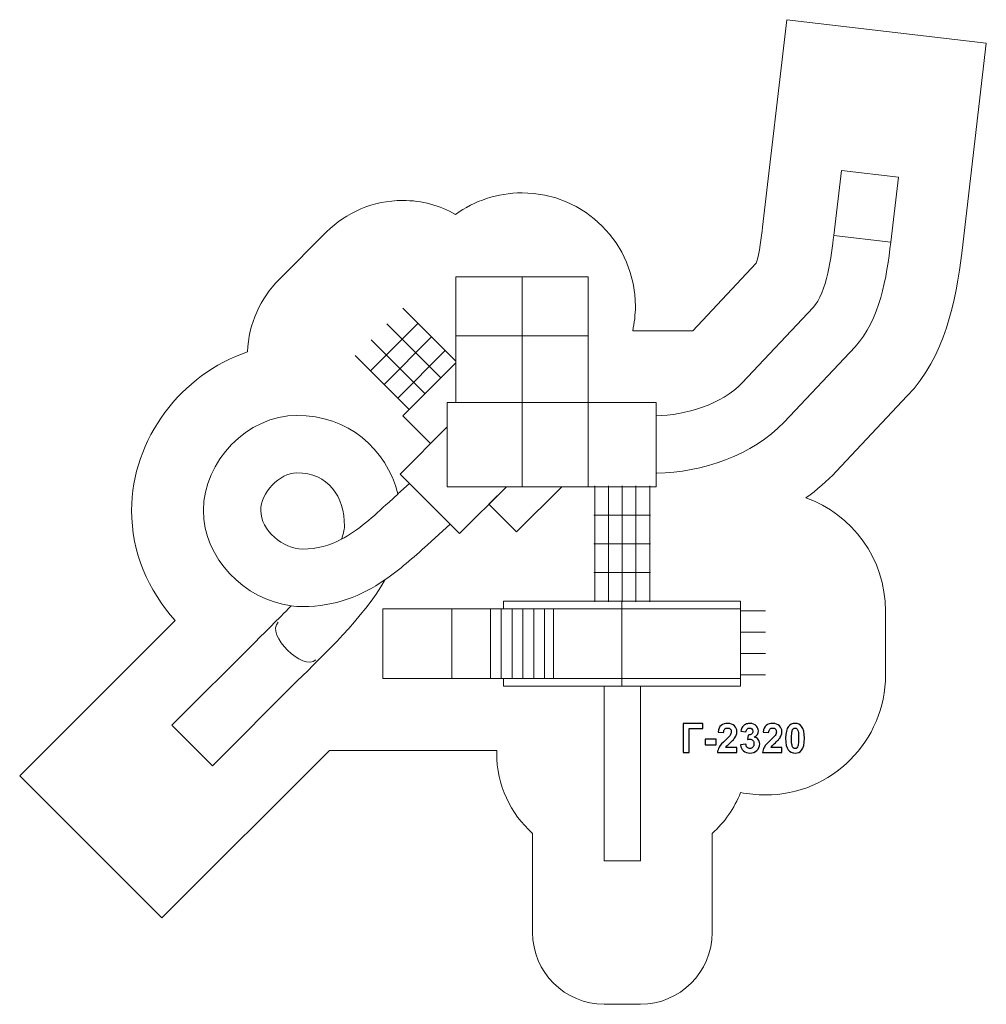
# Model space of a CAD drawing. Units: centimetres. Extents: x -8.2 to 5.2, y -7.4 to 6.3.
import ezdxf

# ---------------------------------------------------------------- set-up
doc = ezdxf.new("R2010")
doc.units = ezdxf.units.CM
doc.header["$MEASUREMENT"] = 0
doc.layers.add('layer 1', color=7, linetype='Continuous')

msp = doc.modelspace()

# ---------------------------------------------------------------- linework, layer by layer
at = {"layer": 'layer 1', "color": 254, "lineweight": 20}
for points in [[(-2.16078, 1.92088), (-0.31928, 1.92088), (-0.31928, 2.74108), (-2.16078, 2.74108), (-2.16078, 1.92088)], [(-2.16078, 0.98821), (-0.31928, 0.98821), (-0.31928, 1.92087), (-2.16078, 1.92087), (-2.16078, 0.98821)], [(-2.28116, -0.18388), (0.62926, -0.18388), (0.62926, 0.9882), (-2.28116, 0.9882), (-2.28116, -0.18388)], [(-3.17994, -2.8586), (-1.67994, -2.8586), (-1.67994, -1.88494), (-3.17994, -1.88494), (-3.17994, -2.8586)], [(-2.21805, -2.8586), (-0.79989, -2.8586), (-0.79989, -1.88494), (-2.21805, -1.88494), (-2.21805, -2.8586)], [(-0.09303, -5.39844), (0.40967, -5.39844), (0.40967, -2.96444), (-0.09303, -2.96444), (-0.09303, -5.39844)]]:
    msp.add_lwpolyline(points, close=True, dxfattribs=at)
at = {"layer": 'layer 1', "color": 242, "lineweight": 20}
msp.add_open_spline([(1.13882, 1.9882), (1.13882, 1.9882), (0.62926, 1.9882), (0.62926, 1.9882), (0.62926, 1.9882), (0.62926, 1.9882), (0.30267, 1.9882), (0.30267, 1.9882), (0.30267, 1.9882), (0.3271, 2.09856), (0.33998, 2.21327), (0.33998, 2.33098), (0.33998, 2.33098), (0.33998, 3.20359), (-0.36741, 3.91098), (-1.24002, 3.91098), (-1.24002, 3.91098), (-1.58553, 3.91098), (-1.90508, 3.8), (-2.16513, 3.61184), (-2.16513, 3.61184), (-2.38292, 3.73505), (-2.63452, 3.80545), (-2.9026, 3.80545), (-2.9026, 3.80545), (-3.31681, 3.80545), (-3.69175, 3.63751), (-3.96317, 3.36606), (-3.96317, 3.36606), (-3.96317, 3.36606), (-3.96324, 3.36613), (-3.96324, 3.36613), (-3.96324, 3.36613), (-3.96324, 3.36613), (-4.62553, 2.70382), (-4.62553, 2.70382), (-4.62553, 2.70382), (-4.62553, 2.70382), (-4.62545, 2.70374), (-4.62545, 2.70374), (-4.62545, 2.70374), (-4.88529, 2.44394), (-5.05028, 2.0893), (-5.06394, 1.69615), (-5.06394, 1.69615), (-5.98509, 1.38671), (-6.68057, 0.48332), (-6.68057, -0.51486), (-6.68057, -0.51486), (-6.68057, -1.09512), (-6.44752, -1.63377), (-6.07299, -2.04762), (-6.07299, -2.04762), (-6.07299, -2.04762), (-8.23995, -4.21456), (-8.23995, -4.21456), (-8.23995, -4.21456), (-8.23995, -4.21456), (-6.26004, -6.19446), (-6.26004, -6.19446), (-6.26004, -6.19446), (-6.26004, -6.19446), (-3.92418, -3.85861), (-3.92418, -3.85861), (-3.92418, -3.85861), (-3.92418, -3.85861), (-1.5925, -3.85861), (-1.5925, -3.85861), (-1.5925, -3.85861), (-1.59285, -3.87185), (-1.59303, -3.88512), (-1.59303, -3.89844), (-1.59303, -3.89844), (-1.59303, -4.34266), (-1.39987, -4.74171), (-1.09303, -5.01637), (-1.09303, -5.01637), (-1.09303, -5.01637), (-1.09303, -6.39844), (-1.09303, -6.39844), (-1.09303, -6.39844), (-1.09303, -6.94922), (-0.64381, -7.39844), (-0.09303, -7.39844), (-0.09303, -7.39844), (0.07454, -7.39844), (0.24211, -7.39844), (0.40968, -7.39844), (0.40968, -7.39844), (0.96046, -7.39844), (1.40968, -6.94922), (1.40968, -6.39844), (1.40968, -6.39844), (1.40968, -6.39844), (1.40968, -5.01637), (1.40968, -5.01637), (1.40968, -5.01637), (1.58327, -4.86099), (1.72045, -4.66578), (1.80689, -4.44512), (1.80689, -4.44512), (1.91828, -4.46848), (2.03372, -4.48084), (2.15206, -4.48084), (2.15206, -4.48084), (3.07631, -4.48084), (3.82556, -3.73159), (3.82556, -2.80734), (3.82556, -2.80734), (3.82556, -2.50555), (3.82556, -2.21615), (3.82556, -1.91436), (3.82556, -1.91436), (3.82556, -1.18823), (3.36305, -0.57021), (2.7166, -0.33858), (2.7166, -0.33858), (2.86974, -0.22947), (3.01203, -0.10698), (3.13983, 0.02885), (3.13983, 0.02885), (3.13983, 0.02885), (4.12937, 1.08057), (4.12937, 1.08057), (4.12937, 1.08057), (4.65119, 1.63518), (4.80658, 2.37722), (4.89185, 3.10628), (4.89185, 3.10628), (4.89185, 3.10628), (5.23024, 5.99969), (5.23024, 5.99969), (5.23024, 5.99969), (5.23024, 5.99969), (2.44918, 6.32494), (2.44918, 6.32494), (2.44918, 6.32494), (2.44918, 6.32494), (2.11081, 3.43153), (2.11081, 3.43153), (2.11081, 3.43153), (2.09599, 3.30484), (2.07006, 3.06737), (2.02476, 2.92982), (2.02476, 2.92982), (2.02476, 2.92982), (1.13882, 1.9882), (1.13882, 1.9882)], degree=3, knots=[0, 0, 0, 0, 0.02631579, 0.02631579, 0.02631579, 0.02631579, 0.05263158, 0.05263158, 0.05263158, 0.05263158, 0.07894737, 0.07894737, 0.07894737, 0.07894737, 0.10526316, 0.10526316, 0.10526316, 0.10526316, 0.13157895, 0.13157895, 0.13157895, 0.13157895, 0.15789474, 0.15789474, 0.15789474, 0.15789474, 0.18421053, 0.18421053, 0.18421053, 0.18421053, 0.21052632, 0.21052632, 0.21052632, 0.21052632, 0.23684211, 0.23684211, 0.23684211, 0.23684211, 0.26315789, 0.26315789, 0.26315789, 0.26315789, 0.28947368, 0.28947368, 0.28947368, 0.28947368, 0.31578947, 0.31578947, 0.31578947, 0.31578947, 0.34210526, 0.34210526, 0.34210526, 0.34210526, 0.36842105, 0.36842105, 0.36842105, 0.36842105, 0.39473684, 0.39473684, 0.39473684, 0.39473684, 0.42105263, 0.42105263, 0.42105263, 0.42105263, 0.44736842, 0.44736842, 0.44736842, 0.44736842, 0.47368421, 0.47368421, 0.47368421, 0.47368421, 0.5, 0.5, 0.5, 0.5, 0.52631579, 0.52631579, 0.52631579, 0.52631579, 0.55263158, 0.55263158, 0.55263158, 0.55263158, 0.57894737, 0.57894737, 0.57894737, 0.57894737, 0.60526316, 0.60526316, 0.60526316, 0.60526316, 0.63157895, 0.63157895, 0.63157895, 0.63157895, 0.65789474, 0.65789474, 0.65789474, 0.65789474, 0.68421053, 0.68421053, 0.68421053, 0.68421053, 0.71052632, 0.71052632, 0.71052632, 0.71052632, 0.73684211, 0.73684211, 0.73684211, 0.73684211, 0.76315789, 0.76315789, 0.76315789, 0.76315789, 0.78947368, 0.78947368, 0.78947368, 0.78947368, 0.81578947, 0.81578947, 0.81578947, 0.81578947, 0.84210526, 0.84210526, 0.84210526, 0.84210526, 0.86842105, 0.86842105, 0.86842105, 0.86842105, 0.89473684, 0.89473684, 0.89473684, 0.89473684, 0.92105263, 0.92105263, 0.92105263, 0.92105263, 0.94736842, 0.94736842, 0.94736842, 0.94736842, 1, 1, 1, 1], dxfattribs=at)
at = {"layer": 'layer 1', "color": 254, "lineweight": 20}
for points, knots in [([(0.62926, 0.80228), (1.03059, 0.81353), (1.5473, 0.96303), (1.82888, 1.2623), (1.82888, 1.2623), (1.82888, 1.2623), (2.81842, 2.31402), (2.81842, 2.31402), (2.81842, 2.31402), (3.00606, 2.51346), (3.07343, 3.05353), (3.10404, 3.31538), (3.10404, 3.31538), (3.10404, 3.31538), (3.21009, 4.22221), (3.21009, 4.22221), (3.21009, 4.22221), (3.21009, 4.22221), (4.00468, 4.12928), (4.00468, 4.12928), (4.00468, 4.12928), (4.00468, 4.12928), (3.89862, 3.22244), (3.89862, 3.22244), (3.89862, 3.22244), (3.84195, 2.73791), (3.74786, 2.1344), (3.40106, 1.76582), (3.40106, 1.76582), (3.40106, 1.76582), (2.41152, 0.7141), (2.41152, 0.7141), (2.41152, 0.7141), (1.97663, 0.25188), (1.26174, 0.0165), (0.63842, 0.00222), (0.63842, 0.00222), (0.63842, 0.00222), (0.62926, 0.00201), (0.62926, 0.00201), (0.62926, 0.00201), (0.62926, 0.00201), (0.62926, 0.80228), (0.62926, 0.80228)], [0, 0, 0, 0, 0.08333333, 0.08333333, 0.08333333, 0.08333333, 0.16666667, 0.16666667, 0.16666667, 0.16666667, 0.25, 0.25, 0.25, 0.25, 0.33333333, 0.33333333, 0.33333333, 0.33333333, 0.41666667, 0.41666667, 0.41666667, 0.41666667, 0.5, 0.5, 0.5, 0.5, 0.58333333, 0.58333333, 0.58333333, 0.58333333, 0.66666667, 0.66666667, 0.66666667, 0.66666667, 0.75, 0.75, 0.75, 0.75, 0.83333333, 0.83333333, 0.83333333, 0.83333333, 1, 1, 1, 1]), ([(-2.16078, 0.9882), (-2.16078, 0.9882), (-2.28116, 0.9882), (-2.28116, 0.9882), (-2.28116, 0.9882), (-2.28116, 0.9882), (-2.28116, 0.65018), (-2.28116, 0.65018), (-2.28116, 0.65018), (-2.28116, 0.65018), (-2.51464, 0.4167), (-2.51464, 0.4167), (-2.51464, 0.4167), (-2.51464, 0.4167), (-2.90037, 0.80243), (-2.90037, 0.80243), (-2.90037, 0.80243), (-2.90037, 0.80243), (-2.16078, 1.54202), (-2.16078, 1.54202), (-2.16078, 1.54202), (-2.16078, 1.54202), (-2.16078, 0.9882), (-2.16078, 0.9882)], [0, 0, 0, 0, 0.14285714, 0.14285714, 0.14285714, 0.14285714, 0.28571429, 0.28571429, 0.28571429, 0.28571429, 0.42857143, 0.42857143, 0.42857143, 0.42857143, 0.57142857, 0.57142857, 0.57142857, 0.57142857, 0.71428571, 0.71428571, 0.71428571, 0.71428571, 1, 1, 1, 1]), ([(-3.14763, -1.47955), (-3.45655, -2.01817), (-4.00551, -2.52574), (-4.37184, -2.89206), (-4.37184, -2.89206), (-4.37184, -2.89206), (-5.55294, -4.07315), (-5.55294, -4.07315), (-5.55294, -4.07315), (-5.55294, -4.07315), (-6.11863, -3.50746), (-6.11863, -3.50746), (-6.11863, -3.50746), (-6.11863, -3.50746), (-4.93752, -2.32636), (-4.93752, -2.32636), (-4.93752, -2.32636), (-4.82907, -2.21792), (-4.64706, -2.04371), (-4.45617, -1.8442), (-4.45617, -1.8442), (-5.10484, -1.76087), (-5.68057, -1.18169), (-5.68057, -0.51486), (-5.68057, -0.51486), (-5.68057, 0.16696), (-5.0651, 0.80953), (-4.37769, 0.80953), (-4.37769, 0.80953), (-3.66235, 0.80953), (-3.13301, 0.34938), (-2.96846, -0.28516), (-2.96846, -0.28516), (-2.96846, -0.28516), (-2.80748, -0.13862), (-2.80748, -0.13862), (-2.80748, -0.13862), (-2.80748, -0.13862), (-2.24117, -0.70493), (-2.24117, -0.70493), (-2.24117, -0.70493), (-2.24117, -0.70493), (-2.55903, -0.99428), (-2.55903, -0.99428), (-2.55903, -0.99428), (-2.75787, -1.1753), (-2.94805, -1.34203), (-3.14763, -1.47955)], [0, 0, 0, 0, 0.07692308, 0.07692308, 0.07692308, 0.07692308, 0.15384615, 0.15384615, 0.15384615, 0.15384615, 0.23076923, 0.23076923, 0.23076923, 0.23076923, 0.30769231, 0.30769231, 0.30769231, 0.30769231, 0.38461538, 0.38461538, 0.38461538, 0.38461538, 0.46153846, 0.46153846, 0.46153846, 0.46153846, 0.53846154, 0.53846154, 0.53846154, 0.53846154, 0.61538462, 0.61538462, 0.61538462, 0.61538462, 0.69230769, 0.69230769, 0.69230769, 0.69230769, 0.76923077, 0.76923077, 0.76923077, 0.76923077, 0.84615385, 0.84615385, 0.84615385, 0.84615385, 1, 1, 1, 1]), ([(-2.93872, -0.00739), (-2.93872, -0.00739), (-2.28116, 0.65018), (-2.28116, 0.65018), (-2.28116, 0.65018), (-2.28116, 0.65018), (-2.28116, -0.18389), (-2.28116, -0.18389), (-2.28116, -0.18389), (-2.28116, -0.18389), (-1.45764, -0.18389), (-1.45764, -0.18389), (-1.45764, -0.18389), (-1.45764, -0.18389), (-2.10993, -0.83618), (-2.10993, -0.83618), (-2.10993, -0.83618), (-2.10993, -0.83618), (-2.93872, -0.00739), (-2.93872, -0.00739)], [0, 0, 0, 0, 0.16666667, 0.16666667, 0.16666667, 0.16666667, 0.33333333, 0.33333333, 0.33333333, 0.33333333, 0.5, 0.5, 0.5, 0.5, 0.66666667, 0.66666667, 0.66666667, 0.66666667, 1, 1, 1, 1]), ([(-3.75713, -0.91651), (-3.73102, -0.85078), (-3.71597, -0.78948), (-3.71488, -0.73442), (-3.71488, -0.73442), (-3.70669, -0.32207), (-3.9464, 0.00953), (-4.37769, 0.00953), (-4.37769, 0.00953), (-4.62243, 0.00953), (-4.88057, -0.27521), (-4.88057, -0.51486), (-4.88057, -0.51486), (-4.88057, -0.79139), (-4.56636, -1.05447), (-4.29677, -1.05447), (-4.29677, -1.05447), (-4.09487, -1.05447), (-3.91863, -1.00115), (-3.75713, -0.91651)], [0, 0, 0, 0, 0.16666667, 0.16666667, 0.16666667, 0.16666667, 0.33333333, 0.33333333, 0.33333333, 0.33333333, 0.5, 0.5, 0.5, 0.5, 0.66666667, 0.66666667, 0.66666667, 0.66666667, 1, 1, 1, 1]), ([(-0.68506, -0.18389), (-0.68506, -0.18389), (-1.31486, -0.81369), (-1.31486, -0.81369), (-1.31486, -0.81369), (-1.31486, -0.81369), (-1.70115, -0.4274), (-1.70115, -0.4274), (-1.70115, -0.4274), (-1.70115, -0.4274), (-1.45764, -0.18389), (-1.45764, -0.18389), (-1.45764, -0.18389), (-1.45764, -0.18389), (-0.68506, -0.18389), (-0.68506, -0.18389)], [0, 0, 0, 0, 0.2, 0.2, 0.2, 0.2, 0.4, 0.4, 0.4, 0.4, 0.6, 0.6, 0.6, 0.6, 1, 1, 1, 1]), ([(1.80362, -1.77911), (1.80362, -1.77911), (-1.49839, -1.77911), (-1.49839, -1.77911), (-1.49839, -1.77911), (-1.49839, -1.77911), (-1.49839, -1.88494), (-1.49839, -1.88494), (-1.49839, -1.88494), (-1.49839, -1.88494), (-0.79989, -1.88494), (-0.79989, -1.88494), (-0.79989, -1.88494), (-0.79989, -1.88494), (-0.79989, -2.85861), (-0.79989, -2.85861), (-0.79989, -2.85861), (-0.79989, -2.85861), (-1.49839, -2.85861), (-1.49839, -2.85861), (-1.49839, -2.85861), (-1.49839, -2.85861), (-1.49839, -2.96444), (-1.49839, -2.96444), (-1.49839, -2.96444), (-1.49839, -2.96444), (1.80362, -2.96444), (1.80362, -2.96444), (1.80362, -2.96444), (1.80362, -2.96444), (1.80362, -1.77911), (1.80362, -1.77911)], [0, 0, 0, 0, 0.11111111, 0.11111111, 0.11111111, 0.11111111, 0.22222222, 0.22222222, 0.22222222, 0.22222222, 0.33333333, 0.33333333, 0.33333333, 0.33333333, 0.44444444, 0.44444444, 0.44444444, 0.44444444, 0.55555556, 0.55555556, 0.55555556, 0.55555556, 0.66666667, 0.66666667, 0.66666667, 0.66666667, 0.77777778, 0.77777778, 0.77777778, 0.77777778, 1, 1, 1, 1])]:
    msp.add_open_spline(points, degree=3, knots=knots, dxfattribs=at)
at = {"layer": 'layer 1', "lineweight": 20}
for points in [[(3.10404, 3.31538), (3.10404, 3.31538), (3.89862, 3.22244), (3.89862, 3.22244)], [(-1.24002, 2.74108), (-1.24002, 2.74108), (-1.24002, -0.18389), (-1.24002, -0.18389)], [(-2.16078, 1.56364), (-2.16078, 1.56364), (-2.9026, 2.30545), (-2.9026, 2.30545)], [(-3.352, 1.43025), (-3.352, 1.43025), (-2.68971, 2.09254), (-2.68971, 2.09254)], [(-2.37075, 1.33207), (-2.37075, 1.33207), (-3.12336, 2.08468), (-3.12336, 2.08468)], [(-2.59151, 1.1113), (-2.59151, 1.1113), (-3.34412, 1.86391), (-3.34412, 1.86391)], [(-3.16182, 1.24008), (-3.16182, 1.24008), (-2.49953, 1.90237), (-2.49953, 1.90237)], [(-2.97164, 1.04991), (-2.97164, 1.04991), (-2.30935, 1.7122), (-2.30935, 1.7122)], [(-2.81227, 0.89053), (-2.81227, 0.89053), (-3.56488, 1.64314), (-3.56488, 1.64314)], [(-0.31927, 0.9882), (-0.31927, 0.9882), (-0.31927, -0.18389), (-0.31927, -0.18389)], [(0.15261, -1.77911), (0.15261, -1.77911), (0.15261, -2.96444), (0.15261, -2.96444)], [(-1.67994, -1.88494), (-1.67994, -1.88494), (-1.67994, -2.85861), (-1.67994, -2.85861)], [(-1.52913, -1.88494), (-1.52913, -1.88494), (-1.52913, -2.85861), (-1.52913, -2.85861)], [(-1.37832, -1.88494), (-1.37832, -1.88494), (-1.37832, -2.85861), (-1.37832, -2.85861)], [(-1.22751, -1.88494), (-1.22751, -1.88494), (-1.22751, -2.85861), (-1.22751, -2.85861)], [(-1.0767, -1.88494), (-1.0767, -1.88494), (-1.0767, -2.85861), (-1.0767, -2.85861)], [(-0.92589, -1.88494), (-0.92589, -1.88494), (-0.92589, -2.85861), (-0.92589, -2.85861)], [(-0.79989, -1.88494), (-0.79989, -1.88494), (1.80362, -1.88494), (1.80362, -1.88494)], [(1.80362, -1.91436), (1.80362, -1.91436), (2.15206, -1.91436), (2.15206, -1.91436)], [(-4.63655, -2.07066), (-4.81668, -2.24865), (-4.28637, -2.76549), (-4.11459, -2.59571)], [(1.80362, -2.21202), (1.80362, -2.21202), (2.15206, -2.21202), (2.15206, -2.21202)], [(1.80362, -2.50968), (1.80362, -2.50968), (2.15206, -2.50968), (2.15206, -2.50968)], [(-0.79989, -2.85861), (-0.79989, -2.85861), (1.80362, -2.85861), (1.80362, -2.85861)], [(1.80362, -2.80734), (1.80362, -2.80734), (2.15206, -2.80734), (2.15206, -2.80734)]]:
    msp.add_open_spline(points, degree=3, dxfattribs=at)
for points, knots in [([(-0.23695, -0.18389), (-0.23695, -0.18389), (-0.22695, -0.18389), (-0.22695, -0.18389), (-0.22695, -0.18389), (-0.22695, -0.18389), (-0.03513, -0.18389), (-0.03513, -0.18389), (-0.03513, -0.18389), (-0.03513, -0.18389), (0.15669, -0.18389), (0.15669, -0.18389), (0.15669, -0.18389), (0.15669, -0.18389), (0.34851, -0.18389), (0.34851, -0.18389), (0.34851, -0.18389), (0.34851, -0.18389), (0.54034, -0.18389), (0.54034, -0.18389), (0.54034, -0.18389), (0.54034, -0.18389), (0.55034, -0.18389), (0.55034, -0.18389)], [0, 0, 0, 0, 0.14285714, 0.14285714, 0.14285714, 0.14285714, 0.28571429, 0.28571429, 0.28571429, 0.28571429, 0.42857143, 0.42857143, 0.42857143, 0.42857143, 0.57142857, 0.57142857, 0.57142857, 0.57142857, 0.71428571, 0.71428571, 0.71428571, 0.71428571, 1, 1, 1, 1]), ([(-0.22695, -1.78911), (-0.22695, -1.78911), (-0.22695, -1.77911), (-0.22695, -1.77911), (-0.22695, -1.77911), (-0.22695, -1.77911), (-0.22695, -1.3803), (-0.22695, -1.3803), (-0.22695, -1.3803), (-0.22695, -1.3803), (-0.22695, -0.9815), (-0.22695, -0.9815), (-0.22695, -0.9815), (-0.22695, -0.9815), (-0.22695, -0.58269), (-0.22695, -0.58269), (-0.22695, -0.58269), (-0.22695, -0.58269), (-0.22695, -0.18389), (-0.22695, -0.18389), (-0.22695, -0.18389), (-0.22695, -0.18389), (-0.22695, -0.17389), (-0.22695, -0.17389)], [0, 0, 0, 0, 0.14285714, 0.14285714, 0.14285714, 0.14285714, 0.28571429, 0.28571429, 0.28571429, 0.28571429, 0.42857143, 0.42857143, 0.42857143, 0.42857143, 0.57142857, 0.57142857, 0.57142857, 0.57142857, 0.71428571, 0.71428571, 0.71428571, 0.71428571, 1, 1, 1, 1]), ([(-0.03513, -1.78911), (-0.03513, -1.78911), (-0.03513, -1.77911), (-0.03513, -1.77911), (-0.03513, -1.77911), (-0.03513, -1.77911), (-0.03513, -1.3803), (-0.03513, -1.3803), (-0.03513, -1.3803), (-0.03513, -1.3803), (-0.03513, -0.9815), (-0.03513, -0.9815), (-0.03513, -0.9815), (-0.03513, -0.9815), (-0.03513, -0.58269), (-0.03513, -0.58269), (-0.03513, -0.58269), (-0.03513, -0.58269), (-0.03513, -0.18389), (-0.03513, -0.18389), (-0.03513, -0.18389), (-0.03513, -0.18389), (-0.03513, -0.17389), (-0.03513, -0.17389)], [0, 0, 0, 0, 0.14285714, 0.14285714, 0.14285714, 0.14285714, 0.28571429, 0.28571429, 0.28571429, 0.28571429, 0.42857143, 0.42857143, 0.42857143, 0.42857143, 0.57142857, 0.57142857, 0.57142857, 0.57142857, 0.71428571, 0.71428571, 0.71428571, 0.71428571, 1, 1, 1, 1]), ([(0.15669, -1.78911), (0.15669, -1.78911), (0.15669, -1.77911), (0.15669, -1.77911), (0.15669, -1.77911), (0.15669, -1.77911), (0.15669, -1.3803), (0.15669, -1.3803), (0.15669, -1.3803), (0.15669, -1.3803), (0.15669, -0.9815), (0.15669, -0.9815), (0.15669, -0.9815), (0.15669, -0.9815), (0.15669, -0.58269), (0.15669, -0.58269), (0.15669, -0.58269), (0.15669, -0.58269), (0.15669, -0.18389), (0.15669, -0.18389), (0.15669, -0.18389), (0.15669, -0.18389), (0.15669, -0.17389), (0.15669, -0.17389)], [0, 0, 0, 0, 0.14285714, 0.14285714, 0.14285714, 0.14285714, 0.28571429, 0.28571429, 0.28571429, 0.28571429, 0.42857143, 0.42857143, 0.42857143, 0.42857143, 0.57142857, 0.57142857, 0.57142857, 0.57142857, 0.71428571, 0.71428571, 0.71428571, 0.71428571, 1, 1, 1, 1]), ([(0.34851, -1.78911), (0.34851, -1.78911), (0.34851, -1.77911), (0.34851, -1.77911), (0.34851, -1.77911), (0.34851, -1.77911), (0.34851, -1.3803), (0.34851, -1.3803), (0.34851, -1.3803), (0.34851, -1.3803), (0.34851, -0.9815), (0.34851, -0.9815), (0.34851, -0.9815), (0.34851, -0.9815), (0.34851, -0.58269), (0.34851, -0.58269), (0.34851, -0.58269), (0.34851, -0.58269), (0.34851, -0.18389), (0.34851, -0.18389), (0.34851, -0.18389), (0.34851, -0.18389), (0.34851, -0.17389), (0.34851, -0.17389)], [0, 0, 0, 0, 0.14285714, 0.14285714, 0.14285714, 0.14285714, 0.28571429, 0.28571429, 0.28571429, 0.28571429, 0.42857143, 0.42857143, 0.42857143, 0.42857143, 0.57142857, 0.57142857, 0.57142857, 0.57142857, 0.71428571, 0.71428571, 0.71428571, 0.71428571, 1, 1, 1, 1]), ([(0.54034, -1.78911), (0.54034, -1.78911), (0.54034, -1.77911), (0.54034, -1.77911), (0.54034, -1.77911), (0.54034, -1.77911), (0.54034, -1.3803), (0.54034, -1.3803), (0.54034, -1.3803), (0.54034, -1.3803), (0.54034, -0.9815), (0.54034, -0.9815), (0.54034, -0.9815), (0.54034, -0.9815), (0.54034, -0.58269), (0.54034, -0.58269), (0.54034, -0.58269), (0.54034, -0.58269), (0.54034, -0.18389), (0.54034, -0.18389), (0.54034, -0.18389), (0.54034, -0.18389), (0.54034, -0.17389), (0.54034, -0.17389)], [0, 0, 0, 0, 0.14285714, 0.14285714, 0.14285714, 0.14285714, 0.28571429, 0.28571429, 0.28571429, 0.28571429, 0.42857143, 0.42857143, 0.42857143, 0.42857143, 0.57142857, 0.57142857, 0.57142857, 0.57142857, 0.71428571, 0.71428571, 0.71428571, 0.71428571, 1, 1, 1, 1]), ([(-3.76381, -0.91999), (-3.52046, -0.79408), (-3.31072, -0.59673), (-3.09757, -0.4027), (-3.09757, -0.4027), (-3.09757, -0.4027), (-2.96754, -0.28433), (-2.96754, -0.28433)], [0, 0, 0, 0, 0.33333333, 0.33333333, 0.33333333, 0.33333333, 1, 1, 1, 1]), ([(-0.23695, -0.58269), (-0.23695, -0.58269), (-0.22695, -0.58269), (-0.22695, -0.58269), (-0.22695, -0.58269), (-0.22695, -0.58269), (-0.03513, -0.58269), (-0.03513, -0.58269), (-0.03513, -0.58269), (-0.03513, -0.58269), (0.15669, -0.58269), (0.15669, -0.58269), (0.15669, -0.58269), (0.15669, -0.58269), (0.34851, -0.58269), (0.34851, -0.58269), (0.34851, -0.58269), (0.34851, -0.58269), (0.54034, -0.58269), (0.54034, -0.58269), (0.54034, -0.58269), (0.54034, -0.58269), (0.55034, -0.58269), (0.55034, -0.58269)], [0, 0, 0, 0, 0.14285714, 0.14285714, 0.14285714, 0.14285714, 0.28571429, 0.28571429, 0.28571429, 0.28571429, 0.42857143, 0.42857143, 0.42857143, 0.42857143, 0.57142857, 0.57142857, 0.57142857, 0.57142857, 0.71428571, 0.71428571, 0.71428571, 0.71428571, 1, 1, 1, 1]), ([(-0.23695, -0.9815), (-0.23695, -0.9815), (-0.22695, -0.9815), (-0.22695, -0.9815), (-0.22695, -0.9815), (-0.22695, -0.9815), (-0.03513, -0.9815), (-0.03513, -0.9815), (-0.03513, -0.9815), (-0.03513, -0.9815), (0.15669, -0.9815), (0.15669, -0.9815), (0.15669, -0.9815), (0.15669, -0.9815), (0.34851, -0.9815), (0.34851, -0.9815), (0.34851, -0.9815), (0.34851, -0.9815), (0.54034, -0.9815), (0.54034, -0.9815), (0.54034, -0.9815), (0.54034, -0.9815), (0.55034, -0.9815), (0.55034, -0.9815)], [0, 0, 0, 0, 0.14285714, 0.14285714, 0.14285714, 0.14285714, 0.28571429, 0.28571429, 0.28571429, 0.28571429, 0.42857143, 0.42857143, 0.42857143, 0.42857143, 0.57142857, 0.57142857, 0.57142857, 0.57142857, 0.71428571, 0.71428571, 0.71428571, 0.71428571, 1, 1, 1, 1]), ([(-3.15313, -1.48333), (-3.48163, -1.70859), (-3.83603, -1.85447), (-4.29677, -1.85447), (-4.29677, -1.85447), (-4.35088, -1.85447), (-4.40478, -1.85088), (-4.45817, -1.84394)], [0, 0, 0, 0, 0.33333333, 0.33333333, 0.33333333, 0.33333333, 1, 1, 1, 1]), ([(-0.23695, -1.3803), (-0.23695, -1.3803), (-0.22695, -1.3803), (-0.22695, -1.3803), (-0.22695, -1.3803), (-0.22695, -1.3803), (-0.03513, -1.3803), (-0.03513, -1.3803), (-0.03513, -1.3803), (-0.03513, -1.3803), (0.15669, -1.3803), (0.15669, -1.3803), (0.15669, -1.3803), (0.15669, -1.3803), (0.34851, -1.3803), (0.34851, -1.3803), (0.34851, -1.3803), (0.34851, -1.3803), (0.54034, -1.3803), (0.54034, -1.3803), (0.54034, -1.3803), (0.54034, -1.3803), (0.55034, -1.3803), (0.55034, -1.3803)], [0, 0, 0, 0, 0.14285714, 0.14285714, 0.14285714, 0.14285714, 0.28571429, 0.28571429, 0.28571429, 0.28571429, 0.42857143, 0.42857143, 0.42857143, 0.42857143, 0.57142857, 0.57142857, 0.57142857, 0.57142857, 0.71428571, 0.71428571, 0.71428571, 0.71428571, 1, 1, 1, 1]), ([(-0.23695, -1.77911), (-0.23695, -1.77911), (-0.22695, -1.77911), (-0.22695, -1.77911), (-0.22695, -1.77911), (-0.22695, -1.77911), (-0.03513, -1.77911), (-0.03513, -1.77911), (-0.03513, -1.77911), (-0.03513, -1.77911), (0.15669, -1.77911), (0.15669, -1.77911), (0.15669, -1.77911), (0.15669, -1.77911), (0.34851, -1.77911), (0.34851, -1.77911), (0.34851, -1.77911), (0.34851, -1.77911), (0.54034, -1.77911), (0.54034, -1.77911), (0.54034, -1.77911), (0.54034, -1.77911), (0.55034, -1.77911), (0.55034, -1.77911)], [0, 0, 0, 0, 0.14285714, 0.14285714, 0.14285714, 0.14285714, 0.28571429, 0.28571429, 0.28571429, 0.28571429, 0.42857143, 0.42857143, 0.42857143, 0.42857143, 0.57142857, 0.57142857, 0.57142857, 0.57142857, 0.71428571, 0.71428571, 0.71428571, 0.71428571, 1, 1, 1, 1])]:
    msp.add_open_spline(points, degree=3, knots=knots, dxfattribs=at)
at = {"layer": 'layer 1'}
for points, knots in [([(1.00594, -3.48615), (1.00594, -3.48615), (1.27969, -3.48615), (1.27969, -3.48615), (1.27969, -3.48615), (1.27969, -3.48615), (1.27969, -3.55445), (1.27969, -3.55445), (1.27969, -3.55445), (1.27969, -3.55445), (1.08778, -3.55445), (1.08778, -3.55445), (1.08778, -3.55445), (1.08778, -3.55445), (1.08778, -3.89029), (1.08778, -3.89029), (1.08778, -3.89029), (1.08778, -3.89029), (1.00594, -3.89029), (1.00594, -3.89029), (1.00594, -3.89029), (1.00594, -3.89029), (1.00594, -3.48615), (1.00594, -3.48615)], [0, 0, 0, 0, 0.14285714, 0.14285714, 0.14285714, 0.14285714, 0.28571429, 0.28571429, 0.28571429, 0.28571429, 0.42857143, 0.42857143, 0.42857143, 0.42857143, 0.57142857, 0.57142857, 0.57142857, 0.57142857, 0.71428571, 0.71428571, 0.71428571, 0.71428571, 1, 1, 1, 1]), ([(1.75429, -3.81861), (1.75429, -3.81861), (1.75429, -3.89029), (1.75429, -3.89029), (1.75429, -3.89029), (1.75429, -3.89029), (1.48279, -3.89029), (1.48279, -3.89029), (1.48279, -3.89029), (1.48571, -3.86301), (1.49455, -3.83723), (1.50923, -3.81287), (1.50923, -3.81287), (1.5239, -3.7885), (1.55297, -3.75614), (1.59624, -3.71578), (1.59624, -3.71578), (1.63114, -3.68323), (1.6525, -3.66113), (1.6604, -3.64956), (1.6604, -3.64956), (1.67103, -3.63356), (1.67639, -3.61776), (1.67639, -3.60205), (1.67639, -3.60205), (1.67639, -3.58474), (1.67178, -3.57148), (1.66247, -3.56216), (1.66247, -3.56216), (1.65325, -3.55285), (1.64046, -3.54824), (1.62418, -3.54824), (1.62418, -3.54824), (1.608, -3.54824), (1.59521, -3.55313), (1.58561, -3.56291), (1.58561, -3.56291), (1.57611, -3.5726), (1.57066, -3.58878), (1.56915, -3.61146), (1.56915, -3.61146), (1.56915, -3.61146), (1.49182, -3.60374), (1.49182, -3.60374), (1.49182, -3.60374), (1.49643, -3.56103), (1.51082, -3.53037), (1.5351, -3.51174), (1.5351, -3.51174), (1.55937, -3.49321), (1.58966, -3.48389), (1.62606, -3.48389), (1.62606, -3.48389), (1.66595, -3.48389), (1.69728, -3.49471), (1.72014, -3.51625), (1.72014, -3.51625), (1.7429, -3.5378), (1.75429, -3.56461), (1.75429, -3.59669), (1.75429, -3.59669), (1.75429, -3.61494), (1.75099, -3.63225), (1.7445, -3.6488), (1.7445, -3.6488), (1.73801, -3.66527), (1.72766, -3.68248), (1.71346, -3.70054), (1.71346, -3.70054), (1.70415, -3.71259), (1.68712, -3.7298), (1.66266, -3.75228), (1.66266, -3.75228), (1.63811, -3.77477), (1.62258, -3.78963), (1.61609, -3.79706), (1.61609, -3.79706), (1.60951, -3.8044), (1.60424, -3.81164), (1.60019, -3.81861), (1.60019, -3.81861), (1.60019, -3.81861), (1.75429, -3.81861), (1.75429, -3.81861)], [0, 0, 0, 0, 0.04545455, 0.04545455, 0.04545455, 0.04545455, 0.09090909, 0.09090909, 0.09090909, 0.09090909, 0.13636364, 0.13636364, 0.13636364, 0.13636364, 0.18181818, 0.18181818, 0.18181818, 0.18181818, 0.22727273, 0.22727273, 0.22727273, 0.22727273, 0.27272727, 0.27272727, 0.27272727, 0.27272727, 0.31818182, 0.31818182, 0.31818182, 0.31818182, 0.36363636, 0.36363636, 0.36363636, 0.36363636, 0.40909091, 0.40909091, 0.40909091, 0.40909091, 0.45454545, 0.45454545, 0.45454545, 0.45454545, 0.5, 0.5, 0.5, 0.5, 0.54545455, 0.54545455, 0.54545455, 0.54545455, 0.59090909, 0.59090909, 0.59090909, 0.59090909, 0.63636364, 0.63636364, 0.63636364, 0.63636364, 0.68181818, 0.68181818, 0.68181818, 0.68181818, 0.72727273, 0.72727273, 0.72727273, 0.72727273, 0.77272727, 0.77272727, 0.77272727, 0.77272727, 0.81818182, 0.81818182, 0.81818182, 0.81818182, 0.86363636, 0.86363636, 0.86363636, 0.86363636, 0.90909091, 0.90909091, 0.90909091, 0.90909091, 1, 1, 1, 1]), ([(1.80405, -3.78314), (1.80405, -3.78314), (1.87912, -3.77402), (1.87912, -3.77402), (1.87912, -3.77402), (1.88147, -3.79321), (1.88787, -3.80788), (1.89831, -3.81804), (1.89831, -3.81804), (1.90875, -3.8282), (1.92136, -3.83328), (1.93613, -3.83328), (1.93613, -3.83328), (1.95203, -3.83328), (1.96538, -3.82717), (1.9763, -3.81503), (1.9763, -3.81503), (1.98712, -3.8029), (1.99257, -3.78653), (1.99257, -3.76583), (1.99257, -3.76583), (1.99257, -3.74636), (1.9874, -3.73084), (1.97696, -3.71945), (1.97696, -3.71945), (1.96651, -3.70807), (1.95381, -3.70233), (1.93876, -3.70233), (1.93876, -3.70233), (1.92888, -3.70233), (1.91712, -3.70431), (1.90339, -3.70816), (1.90339, -3.70816), (1.90339, -3.70816), (1.91195, -3.64532), (1.91195, -3.64532), (1.91195, -3.64532), (1.93284, -3.64589), (1.94873, -3.64128), (1.95974, -3.63159), (1.95974, -3.63159), (1.97075, -3.62199), (1.9762, -3.6091), (1.9762, -3.59302), (1.9762, -3.59302), (1.9762, -3.57938), (1.97216, -3.56856), (1.96407, -3.56037), (1.96407, -3.56037), (1.95598, -3.55228), (1.94525, -3.54824), (1.9318, -3.54824), (1.9318, -3.54824), (1.91854, -3.54824), (1.90725, -3.55285), (1.89793, -3.56207), (1.89793, -3.56207), (1.88853, -3.57129), (1.88288, -3.58474), (1.88081, -3.60243), (1.88081, -3.60243), (1.88081, -3.60243), (1.80969, -3.59029), (1.80969, -3.59029), (1.80969, -3.59029), (1.81468, -3.56564), (1.82211, -3.54598), (1.83218, -3.53121), (1.83218, -3.53121), (1.84215, -3.51654), (1.85617, -3.50497), (1.87404, -3.4965), (1.87404, -3.4965), (1.89191, -3.48813), (1.91204, -3.48389), (1.93425, -3.48389), (1.93425, -3.48389), (1.97225, -3.48389), (2.00273, -3.49603), (2.02569, -3.52039), (2.02569, -3.52039), (2.04459, -3.54034), (2.0541, -3.56291), (2.0541, -3.58803), (2.0541, -3.58803), (2.0541, -3.62359), (2.03472, -3.6521), (1.99586, -3.67326), (1.99586, -3.67326), (2.01901, -3.67825), (2.03744, -3.68935), (2.05137, -3.70666), (2.05137, -3.70666), (2.0652, -3.72397), (2.07216, -3.74485), (2.07216, -3.76931), (2.07216, -3.76931), (2.07216, -3.80478), (2.05918, -3.83507), (2.03331, -3.86009), (2.03331, -3.86009), (2.00744, -3.88512), (1.97526, -3.89763), (1.93669, -3.89763), (1.93669, -3.89763), (1.90019, -3.89763), (1.8699, -3.88709), (1.84591, -3.86593), (1.84591, -3.86593), (1.82183, -3.84485), (1.80791, -3.81729), (1.80405, -3.78314)], [0, 0, 0, 0, 0.03448276, 0.03448276, 0.03448276, 0.03448276, 0.06896552, 0.06896552, 0.06896552, 0.06896552, 0.10344828, 0.10344828, 0.10344828, 0.10344828, 0.13793103, 0.13793103, 0.13793103, 0.13793103, 0.17241379, 0.17241379, 0.17241379, 0.17241379, 0.20689655, 0.20689655, 0.20689655, 0.20689655, 0.24137931, 0.24137931, 0.24137931, 0.24137931, 0.27586207, 0.27586207, 0.27586207, 0.27586207, 0.31034483, 0.31034483, 0.31034483, 0.31034483, 0.34482759, 0.34482759, 0.34482759, 0.34482759, 0.37931034, 0.37931034, 0.37931034, 0.37931034, 0.4137931, 0.4137931, 0.4137931, 0.4137931, 0.44827586, 0.44827586, 0.44827586, 0.44827586, 0.48275862, 0.48275862, 0.48275862, 0.48275862, 0.51724138, 0.51724138, 0.51724138, 0.51724138, 0.55172414, 0.55172414, 0.55172414, 0.55172414, 0.5862069, 0.5862069, 0.5862069, 0.5862069, 0.62068966, 0.62068966, 0.62068966, 0.62068966, 0.65517241, 0.65517241, 0.65517241, 0.65517241, 0.68965517, 0.68965517, 0.68965517, 0.68965517, 0.72413793, 0.72413793, 0.72413793, 0.72413793, 0.75862069, 0.75862069, 0.75862069, 0.75862069, 0.79310345, 0.79310345, 0.79310345, 0.79310345, 0.82758621, 0.82758621, 0.82758621, 0.82758621, 0.86206897, 0.86206897, 0.86206897, 0.86206897, 0.89655172, 0.89655172, 0.89655172, 0.89655172, 0.93103448, 0.93103448, 0.93103448, 0.93103448, 1, 1, 1, 1]), ([(2.38213, -3.81861), (2.38213, -3.81861), (2.38213, -3.89029), (2.38213, -3.89029), (2.38213, -3.89029), (2.38213, -3.89029), (2.11063, -3.89029), (2.11063, -3.89029), (2.11063, -3.89029), (2.11355, -3.86301), (2.12239, -3.83723), (2.13707, -3.81287), (2.13707, -3.81287), (2.15174, -3.7885), (2.18081, -3.75614), (2.22408, -3.71578), (2.22408, -3.71578), (2.25898, -3.68323), (2.28034, -3.66113), (2.28824, -3.64956), (2.28824, -3.64956), (2.29887, -3.63356), (2.30423, -3.61776), (2.30423, -3.60205), (2.30423, -3.60205), (2.30423, -3.58474), (2.29962, -3.57148), (2.29031, -3.56216), (2.29031, -3.56216), (2.28109, -3.55285), (2.2683, -3.54824), (2.25202, -3.54824), (2.25202, -3.54824), (2.23584, -3.54824), (2.22305, -3.55313), (2.21345, -3.56291), (2.21345, -3.56291), (2.20395, -3.5726), (2.1985, -3.58878), (2.19699, -3.61146), (2.19699, -3.61146), (2.19699, -3.61146), (2.11966, -3.60374), (2.11966, -3.60374), (2.11966, -3.60374), (2.12427, -3.56103), (2.13866, -3.53037), (2.16294, -3.51174), (2.16294, -3.51174), (2.18721, -3.49321), (2.2175, -3.48389), (2.2539, -3.48389), (2.2539, -3.48389), (2.29379, -3.48389), (2.32512, -3.49471), (2.34798, -3.51625), (2.34798, -3.51625), (2.37074, -3.5378), (2.38213, -3.56461), (2.38213, -3.59669), (2.38213, -3.59669), (2.38213, -3.61494), (2.37883, -3.63225), (2.37234, -3.6488), (2.37234, -3.6488), (2.36585, -3.66527), (2.3555, -3.68248), (2.3413, -3.70054), (2.3413, -3.70054), (2.33199, -3.71259), (2.31496, -3.7298), (2.2905, -3.75228), (2.2905, -3.75228), (2.26595, -3.77477), (2.25042, -3.78963), (2.24393, -3.79706), (2.24393, -3.79706), (2.23735, -3.8044), (2.23208, -3.81164), (2.22803, -3.81861), (2.22803, -3.81861), (2.22803, -3.81861), (2.38213, -3.81861), (2.38213, -3.81861)], [0, 0, 0, 0, 0.04545455, 0.04545455, 0.04545455, 0.04545455, 0.09090909, 0.09090909, 0.09090909, 0.09090909, 0.13636364, 0.13636364, 0.13636364, 0.13636364, 0.18181818, 0.18181818, 0.18181818, 0.18181818, 0.22727273, 0.22727273, 0.22727273, 0.22727273, 0.27272727, 0.27272727, 0.27272727, 0.27272727, 0.31818182, 0.31818182, 0.31818182, 0.31818182, 0.36363636, 0.36363636, 0.36363636, 0.36363636, 0.40909091, 0.40909091, 0.40909091, 0.40909091, 0.45454545, 0.45454545, 0.45454545, 0.45454545, 0.5, 0.5, 0.5, 0.5, 0.54545455, 0.54545455, 0.54545455, 0.54545455, 0.59090909, 0.59090909, 0.59090909, 0.59090909, 0.63636364, 0.63636364, 0.63636364, 0.63636364, 0.68181818, 0.68181818, 0.68181818, 0.68181818, 0.72727273, 0.72727273, 0.72727273, 0.72727273, 0.77272727, 0.77272727, 0.77272727, 0.77272727, 0.81818182, 0.81818182, 0.81818182, 0.81818182, 0.86363636, 0.86363636, 0.86363636, 0.86363636, 0.90909091, 0.90909091, 0.90909091, 0.90909091, 1, 1, 1, 1]), ([(2.56538, -3.48389), (2.60451, -3.48389), (2.63509, -3.49791), (2.65719, -3.52594), (2.65719, -3.52594), (2.68344, -3.55906), (2.69661, -3.61409), (2.69661, -3.69085), (2.69661, -3.69085), (2.69661, -3.76752), (2.68335, -3.82265), (2.65691, -3.85614), (2.65691, -3.85614), (2.63499, -3.8838), (2.60451, -3.89763), (2.56538, -3.89763), (2.56538, -3.89763), (2.52606, -3.89763), (2.49435, -3.88248), (2.47027, -3.85219), (2.47027, -3.85219), (2.44619, -3.8219), (2.43415, -3.76781), (2.43415, -3.6901), (2.43415, -3.6901), (2.43415, -3.61381), (2.44741, -3.55887), (2.47385, -3.52538), (2.47385, -3.52538), (2.49576, -3.49772), (2.52624, -3.48389), (2.56538, -3.48389)], [0, 0, 0, 0, 0.11111111, 0.11111111, 0.11111111, 0.11111111, 0.22222222, 0.22222222, 0.22222222, 0.22222222, 0.33333333, 0.33333333, 0.33333333, 0.33333333, 0.44444444, 0.44444444, 0.44444444, 0.44444444, 0.55555556, 0.55555556, 0.55555556, 0.55555556, 0.66666667, 0.66666667, 0.66666667, 0.66666667, 0.77777778, 0.77777778, 0.77777778, 0.77777778, 1, 1, 1, 1]), ([(2.56538, -3.54824), (2.55616, -3.54824), (2.54788, -3.55125), (2.54073, -3.55727), (2.54073, -3.55727), (2.53349, -3.5632), (2.52784, -3.57392), (2.52389, -3.58944), (2.52389, -3.58944), (2.51862, -3.60948), (2.51599, -3.64335), (2.51599, -3.69085), (2.51599, -3.69085), (2.51599, -3.73846), (2.51834, -3.7711), (2.52305, -3.78888), (2.52305, -3.78888), (2.52775, -3.80666), (2.53368, -3.81851), (2.54083, -3.82444), (2.54083, -3.82444), (2.54798, -3.83037), (2.55616, -3.83328), (2.56538, -3.83328), (2.56538, -3.83328), (2.5746, -3.83328), (2.58288, -3.83027), (2.59012, -3.82425), (2.59012, -3.82425), (2.59727, -3.81832), (2.60291, -3.8076), (2.60687, -3.79208), (2.60687, -3.79208), (2.61213, -3.77223), (2.61477, -3.73846), (2.61477, -3.69085), (2.61477, -3.69085), (2.61477, -3.64335), (2.61242, -3.6107), (2.60771, -3.59292), (2.60771, -3.59292), (2.60301, -3.57514), (2.59708, -3.5632), (2.58993, -3.55727), (2.58993, -3.55727), (2.58278, -3.55125), (2.5746, -3.54824), (2.56538, -3.54824)], [0, 0, 0, 0, 0.07692308, 0.07692308, 0.07692308, 0.07692308, 0.15384615, 0.15384615, 0.15384615, 0.15384615, 0.23076923, 0.23076923, 0.23076923, 0.23076923, 0.30769231, 0.30769231, 0.30769231, 0.30769231, 0.38461538, 0.38461538, 0.38461538, 0.38461538, 0.46153846, 0.46153846, 0.46153846, 0.46153846, 0.53846154, 0.53846154, 0.53846154, 0.53846154, 0.61538462, 0.61538462, 0.61538462, 0.61538462, 0.69230769, 0.69230769, 0.69230769, 0.69230769, 0.76923077, 0.76923077, 0.76923077, 0.76923077, 0.84615385, 0.84615385, 0.84615385, 0.84615385, 1, 1, 1, 1]), ([(1.31233, -3.78248), (1.31233, -3.78248), (1.31233, -3.70515), (1.31233, -3.70515), (1.31233, -3.70515), (1.31233, -3.70515), (1.46473, -3.70515), (1.46473, -3.70515), (1.46473, -3.70515), (1.46473, -3.70515), (1.46473, -3.78248), (1.46473, -3.78248), (1.46473, -3.78248), (1.46473, -3.78248), (1.31233, -3.78248), (1.31233, -3.78248)], [0, 0, 0, 0, 0.2, 0.2, 0.2, 0.2, 0.4, 0.4, 0.4, 0.4, 0.6, 0.6, 0.6, 0.6, 1, 1, 1, 1])]:
    msp.add_open_spline(points, degree=3, knots=knots, dxfattribs=at)

doc.saveas('drawing.dxf')
